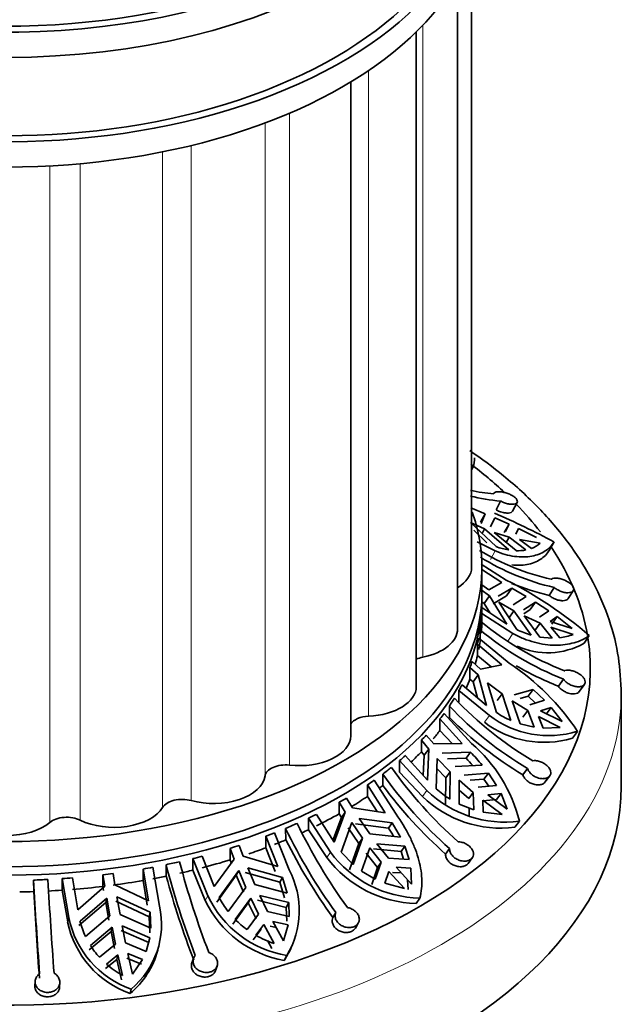
# Model space of a CAD drawing. Units: millimetres. Extents: x 0 to 1425, y 0 to 1470.
# Drawn here: x 1211 to 1240, y 330 to 377 of the extents above; entities that cross this region are included whole.
import ezdxf

# ---------------------------------------------------------------- set-up
doc = ezdxf.new("R2010")
doc.units = ezdxf.units.MM
doc.layers.add('DV6_Défaut', color=7, linetype='Continuous')
doc.layers.add('Défaut', color=7, linetype='Continuous')

# ---------------------------------------------------------------- blocks, each defined once
blk = doc.blocks.new('SE5')
at = {"layer": 'DV6_Défaut', "color": 7, "linetype": 'Continuous', "lineweight": 35}
for p, q in [((1232.637, 350.883), (1232.637, 380.789)), ((1231.955, 347.895), (1231.955, 379.342)), ((1229.957, 345.11), (1229.957, 376.806)), ((1226.779, 342.718), (1226.779, 374.377)), ((1232.637, 355.589), (1232.707, 355.744)), ((1234.042, 354.087), (1233.818, 353.666)), ((1234.613, 353.597), (1234.839, 354.023)), ((1233.299, 353.477), (1232.605, 353.767)), ((1233.299, 353.477), (1233.066, 353.072)), ((1233.093, 353.007), (1233.299, 353.477)), ((1233.823, 351.881), (1232.588, 353.042)), ((1232.588, 353.042), (1233.267, 352.737)), ((1233.757, 353.281), (1233.556, 352.834)), ((1234.451, 352.976), (1233.757, 353.281)), ((1234.218, 352.57), (1234.451, 352.976)), ((1234.451, 352.976), (1234.283, 352.611)), ((1232.75, 352.683), (1233.375, 352.066)), ((1233.143, 352.52), (1233.267, 352.737)), ((1234.433, 351.721), (1233.267, 352.737)), ((1233.731, 352.563), (1234.788, 351.686)), ((1233.731, 352.563), (1234.458, 352.341)), ((1234.458, 352.341), (1234.31, 352.083)), ((1234.458, 352.341), (1235.261, 351.721)), ((1234.778, 352.491), (1234.905, 352.764)), ((1235.782, 352.319), (1234.905, 352.764)), ((1233.784, 351.67), (1232.908, 352.119)), ((1235.531, 351.795), (1234.953, 352.221)), ((1234.953, 352.221), (1235.956, 352.048)), ((1236.387, 351.695), (1236.63, 352.119)), ((1233.107, 351.04), (1234.313, 350.265)), ((1233.137, 349.658), (1233.137, 350.883)), ((1234.099, 350.142), (1233.137, 350.78)), ((1233.466, 349.791), (1233.137, 350.029)), ((1234.099, 350.142), (1233.466, 349.791)), ((1233.095, 349.797), (1233.502, 349.503)), ((1233.502, 349.503), (1233.249, 349.13)), ((1233.502, 349.503), (1234.349, 348.127)), ((1234.331, 349.506), (1233.676, 349.119)), ((1233.927, 349.488), (1234.58, 349.872)), ((1234.58, 349.872), (1234.331, 349.506)), ((1235.282, 349.467), (1234.58, 349.872)), ((1236.637, 349.902), (1236.391, 349.52)), ((1237.308, 349.362), (1237.557, 349.748)), ((1233.137, 348.434), (1233.137, 349.25)), ((1233.249, 349.13), (1233.137, 349.208)), ((1233.538, 348.664), (1233.249, 349.13)), ((1234.829, 347.865), (1233.962, 349.2)), ((1233.962, 349.2), (1234.686, 348.779)), ((1234.65, 349.067), (1235.282, 349.467)), ((1235.726, 349.197), (1235.144, 348.814)), ((1235.726, 349.197), (1235.478, 348.832)), ((1236.369, 348.78), (1235.726, 349.197)), ((1233.129, 348.641), (1233.129, 348.081)), ((1234.634, 347.673), (1233.129, 348.641)), ((1233.137, 348.93), (1234.349, 348.127)), ((1234.437, 348.413), (1234.686, 348.779)), ((1235.514, 347.598), (1234.686, 348.779)), ((1235.164, 348.625), (1235.478, 348.832)), ((1236.369, 348.78), (1235.918, 348.467)), ((1235.18, 348.526), (1235.936, 347.498)), ((1235.18, 348.526), (1235.953, 348.179)), ((1235.953, 348.179), (1235.706, 347.814)), ((1235.953, 348.179), (1236.535, 347.444)), ((1236.444, 348.262), (1236.774, 348.497)), ((1237.513, 347.917), (1236.444, 348.262)), ((1236.525, 348.131), (1236.774, 348.497)), ((1237.513, 347.917), (1236.774, 348.497)), ((1233.051, 347.285), (1233.05, 347.839)), ((1236.902, 347.465), (1236.48, 347.974)), ((1236.48, 347.974), (1237.548, 347.629)), ((1232.918, 347.166), (1232.918, 346.607)), ((1234.106, 346.164), (1232.918, 347.166)), ((1232.982, 347.454), (1234.456, 346.239)), ((1235.936, 347.498), (1236.535, 347.444)), ((1238.084, 347.199), (1238.336, 347.571)), ((1233.062, 345.951), (1232.663, 346.312)), ((1232.918, 346.607), (1233.589, 346.059)), ((1234.106, 346.164), (1233.062, 345.951)), ((1232.557, 345.47), (1232.557, 346.03)), ((1232.557, 346.03), (1232.956, 345.669)), ((1232.956, 345.669), (1232.708, 345.338)), ((1232.956, 345.669), (1233.362, 344.189)), ((1232.174, 345.192), (1233.362, 344.189)), ((1232.708, 345.338), (1232.557, 345.47)), ((1232.924, 344.559), (1232.708, 345.338)), ((1233.834, 343.849), (1233.407, 345.291)), ((1233.407, 345.291), (1234.115, 344.751)), ((1237.085, 345.466), (1236.837, 345.125)), ((1237.848, 344.866), (1238.098, 345.21)), ((1232.025, 344.915), (1232.025, 344.355)), ((1233.5, 343.7), (1232.025, 344.915)), ((1233.872, 344.425), (1234.115, 344.751)), ((1234.539, 343.466), (1234.115, 344.751)), ((1235.622, 344.957), (1234.705, 344.698)), ((1235.622, 344.957), (1235.379, 344.633)), ((1236.163, 344.442), (1235.622, 344.957)), ((1239.887, 340.269), (1239.887, 344.76)), ((1234.599, 344.416), (1234.995, 343.293)), ((1234.599, 344.416), (1235.357, 343.942)), ((1234.987, 344.522), (1235.379, 344.633)), ((1235.379, 344.633), (1235.723, 344.305)), ((1236.163, 344.442), (1235.463, 344.224)), ((1231.305, 343.8), (1232.63, 342.353)), ((1231.562, 343.604), (1231.558, 344.158)), ((1235.357, 343.942), (1235.115, 343.618)), ((1235.357, 343.942), (1235.67, 343.133)), ((1235.979, 343.933), (1236.485, 344.099)), ((1237.026, 343.413), (1235.979, 343.933)), ((1236.241, 343.773), (1236.485, 344.099)), ((1237.026, 343.413), (1236.485, 344.099)), ((1231.104, 343.535), (1231.104, 342.975)), ((1232.171, 342.345), (1231.104, 343.535)), ((1234.995, 343.293), (1235.67, 343.133)), ((1236.104, 343.088), (1235.873, 343.651)), ((1235.873, 343.651), (1236.92, 343.131)), ((1231.104, 342.975), (1231.689, 342.341)), ((1236.104, 343.088), (1236.92, 343.131)), ((1237.515, 342.606), (1237.762, 342.937)), ((1230.202, 341.943), (1230.202, 342.503)), ((1230.202, 342.503), (1230.561, 342.08)), ((1230.8, 342.333), (1230.442, 342.757)), ((1232.171, 342.345), (1230.8, 342.333)), ((1230.338, 341.788), (1230.202, 341.943)), ((1230.561, 342.08), (1230.338, 341.788)), ((1230.561, 342.08), (1230.493, 340.571)), ((1231.205, 341.883), (1232.589, 341.922)), ((1232.589, 341.922), (1232.371, 341.635)), ((1229.148, 341.52), (1229.148, 340.96)), ((1230.473, 340.073), (1229.148, 341.52)), ((1229.426, 341.761), (1230.493, 340.571)), ((1230.295, 340.792), (1230.338, 341.788)), ((1230.919, 340.157), (1230.966, 341.63)), ((1230.966, 341.63), (1231.602, 340.978)), ((1232.371, 341.635), (1231.474, 341.608)), ((1229.148, 340.96), (1230.254, 339.785)), ((1231.384, 340.691), (1230.95, 341.132)), ((1231.384, 340.691), (1231.602, 340.978)), ((1231.587, 339.66), (1231.602, 340.978)), ((1231.842, 341.232), (1233.142, 341.304)), ((1233.453, 340.906), (1232.277, 340.821)), ((1233.453, 340.906), (1233.235, 340.62)), ((1233.848, 340.313), (1233.453, 340.906)), ((1235.351, 341.136), (1235.12, 340.834)), ((1227.913, 340.568), (1228.981, 338.922)), ((1228.337, 340.315), (1228.331, 340.87)), ((1231.384, 340.691), (1231.369, 339.373)), ((1232.037, 340.568), (1232.039, 339.411)), ((1232.037, 340.568), (1232.718, 339.974)), ((1232.563, 340.571), (1233.235, 340.62)), ((1233.235, 340.62), (1233.464, 340.276)), ((1236.188, 340.472), (1236.422, 340.777)), ((1227.591, 340.346), (1227.591, 339.786)), ((1228.45, 338.996), (1227.591, 340.346)), ((1232.5, 339.688), (1232.038, 340.091)), ((1232.718, 339.974), (1232.5, 339.688)), ((1232.718, 339.974), (1232.736, 339.137)), ((1233.848, 340.313), (1232.957, 340.227)), ((1226.223, 338.943), (1226.223, 339.502)), ((1226.223, 339.502), (1226.511, 339.025)), ((1226.865, 339.229), (1226.576, 339.707)), ((1227.591, 339.786), (1228.07, 339.052)), ((1233.202, 339.018), (1233.181, 339.601)), ((1233.181, 339.601), (1234.121, 338.916)), ((1233.842, 339.639), (1233.203, 339.569)), ((1233.421, 339.855), (1234.061, 339.926)), ((1234.361, 339.17), (1233.421, 339.855)), ((1233.842, 339.639), (1234.061, 339.926)), ((1234.361, 339.17), (1234.061, 339.926)), ((1226.511, 339.025), (1225.975, 337.567)), ((1226.511, 339.025), (1226.332, 338.766)), ((1228.45, 338.996), (1226.865, 339.229)), ((1232.039, 339.411), (1232.736, 339.137)), ((1232.518, 338.851), (1232.51, 339.226)), ((1233.202, 339.018), (1234.121, 338.916)), ((1224.731, 338.73), (1224.731, 338.171)), ((1225.799, 337.085), (1224.731, 338.73)), ((1225.116, 338.917), (1225.975, 337.567)), ((1225.922, 337.65), (1226.332, 338.766)), ((1226.332, 338.766), (1226.223, 338.943)), ((1226.321, 337.088), (1226.838, 338.515)), ((1226.838, 338.515), (1227.35, 337.768)), ((1227.191, 338.719), (1228.785, 338.511)), ((1227.704, 337.972), (1227.191, 338.719)), ((1234.728, 338.293), (1234.95, 338.584)), ((1223.638, 337.683), (1223.63, 338.24)), ((1224.731, 338.171), (1225.622, 336.83)), ((1227.174, 337.513), (1226.66, 338.258)), ((1228.609, 338.256), (1227.013, 338.462)), ((1228.785, 338.511), (1228.609, 338.256)), ((1229.192, 337.812), (1228.785, 338.511)), ((1222.664, 337.857), (1222.664, 337.297)), ((1223.246, 336.387), (1222.664, 337.857)), ((1223.082, 338.017), (1223.805, 336.223)), ((1226.898, 336.488), (1227.35, 337.768)), ((1227.174, 337.513), (1227.35, 337.768)), ((1227.704, 337.972), (1229.192, 337.812)), ((1220.94, 336.711), (1220.94, 337.27)), ((1220.94, 337.27), (1221.135, 336.753)), ((1221.574, 336.891), (1221.378, 337.409)), ((1222.664, 337.297), (1223.126, 336.156)), ((1226.321, 337.088), (1226.898, 336.488)), ((1227.174, 337.513), (1226.722, 336.234)), ((1227.701, 337.292), (1227.309, 336.168)), ((1227.701, 337.292), (1228.249, 336.596)), ((1227.878, 337.242), (1229.219, 337.119)), ((1229.395, 337.372), (1228.054, 337.496)), ((1228.603, 336.8), (1228.054, 337.496)), ((1229.395, 337.372), (1229.219, 337.119)), ((1229.219, 337.119), (1229.345, 336.747)), ((1229.612, 336.728), (1229.395, 337.372)), ((1231.573, 337.263), (1231.379, 336.997)), ((1219.132, 336.772), (1219.132, 336.212)), ((1219.855, 334.978), (1219.132, 336.772)), ((1219.592, 336.888), (1220.174, 335.419)), ((1221.135, 336.753), (1220.174, 335.419)), ((1221.014, 336.519), (1220.94, 336.711)), ((1223.246, 336.387), (1221.574, 336.891)), ((1228.074, 336.343), (1227.525, 337.038)), ((1229.612, 336.728), (1228.603, 336.8)), ((1232.471, 336.543), (1232.668, 336.812)), ((1216.722, 336.27), (1216.722, 335.711)), ((1216.98, 334.731), (1216.722, 336.27)), ((1217.201, 336.356), (1217.522, 334.475)), ((1217.846, 335.923), (1217.835, 336.481)), ((1219.132, 336.212), (1219.736, 334.748)), ((1220.411, 334.892), (1221.356, 336.197)), ((1221.236, 335.965), (1221.356, 336.197)), ((1221.356, 336.197), (1221.704, 335.379)), ((1221.795, 336.335), (1223.47, 335.856)), ((1222.143, 335.517), (1221.795, 336.335)), ((1227.309, 336.168), (1227.972, 335.781)), ((1227.796, 335.527), (1228.074, 336.343)), ((1228.249, 336.596), (1227.972, 335.781)), ((1228.249, 336.596), (1228.074, 336.343)), ((1228.432, 335.584), (1228.622, 336.154)), ((1228.622, 336.154), (1229.38, 335.328)), ((1229.733, 335.532), (1228.976, 336.358)), ((1228.976, 336.358), (1229.699, 336.316)), ((1229.733, 335.532), (1229.699, 336.316)), ((1211.428, 335.176), (1211.417, 335.735)), ((1212.804, 335.804), (1212.804, 335.244)), ((1213.125, 333.923), (1212.804, 335.804)), ((1213.302, 335.841), (1213.56, 334.302)), ((1214.781, 335.428), (1214.781, 335.988)), ((1214.781, 335.988), (1214.868, 335.447)), ((1215.357, 335.508), (1215.27, 336.05)), ((1216.722, 335.711), (1216.927, 334.515)), ((1221.236, 335.965), (1220.292, 334.662)), ((1221.584, 335.149), (1221.236, 335.965)), ((1223.351, 335.626), (1221.675, 336.104)), ((1223.47, 335.856), (1223.351, 335.626)), ((1223.698, 335.105), (1223.47, 335.856)), ((1229.232, 336.079), (1228.8, 336.105)), ((1229.536, 335.747), (1229.556, 335.277)), ((1212.804, 335.244), (1213.072, 333.707)), ((1214.868, 335.447), (1213.56, 334.302)), ((1214.814, 335.228), (1214.781, 335.428)), ((1216.98, 334.731), (1215.357, 335.508)), ((1220.85, 334.207), (1221.704, 335.379)), ((1222.143, 335.517), (1223.698, 335.105)), ((1223.351, 335.626), (1223.579, 334.876)), ((1228.432, 335.584), (1229.38, 335.328)), ((1213.67, 333.745), (1214.966, 334.865)), ((1214.913, 334.648), (1214.966, 334.865)), ((1214.966, 334.865), (1215.12, 334.005)), ((1217.022, 333.958), (1215.401, 334.709)), ((1215.455, 334.926), (1217.075, 334.173)), ((1215.609, 334.066), (1215.455, 334.926)), ((1221.941, 334.854), (1221.188, 333.825)), ((1221.941, 334.854), (1221.822, 334.625)), ((1221.941, 334.854), (1222.313, 334.082)), ((1222.261, 334.763), (1223.658, 334.412)), ((1223.777, 334.641), (1222.38, 334.992)), ((1222.752, 334.22), (1222.38, 334.992)), ((1229.949, 334.607), (1230.128, 334.865)), ((1214.913, 334.648), (1213.617, 333.53)), ((1215.067, 333.789), (1214.913, 334.648)), ((1221.069, 333.596), (1221.822, 334.625)), ((1222.194, 333.853), (1221.822, 334.625)), ((1223.777, 334.641), (1223.658, 334.412)), ((1223.658, 334.412), (1223.68, 333.748)), ((1223.799, 333.977), (1223.777, 334.641)), ((1213.935, 333.002), (1215.12, 334.005)), ((1215.609, 334.066), (1217.106, 333.401)), ((1217.075, 334.173), (1217.022, 333.958)), ((1217.022, 333.958), (1217.053, 333.186)), ((1217.106, 333.401), (1217.075, 334.173)), ((1222.313, 334.082), (1221.763, 333.335)), ((1223.799, 333.977), (1222.752, 334.22)), ((1226.059, 334.162), (1225.917, 333.924)), ((1215.226, 333.452), (1214.171, 332.573)), ((1215.226, 333.452), (1215.173, 333.237)), ((1215.226, 333.452), (1215.39, 332.635)), ((1215.661, 333.298), (1217.001, 332.72)), ((1217.054, 332.935), (1215.714, 333.513)), ((1215.879, 332.696), (1215.714, 333.513)), ((1222.447, 333.359), (1222.06, 332.836)), ((1222.18, 333.066), (1222.566, 333.588)), ((1222.566, 333.588), (1223.079, 332.656)), ((1223.165, 333.435), (1222.886, 333.497)), ((1223.518, 332.795), (1223.005, 333.726)), ((1223.005, 333.726), (1223.752, 333.562)), ((1223.518, 332.795), (1223.752, 333.562)), ((1227.005, 333.41), (1227.149, 333.651)), ((1214.119, 332.358), (1215.173, 333.237)), ((1215.338, 332.421), (1215.173, 333.237)), ((1216.878, 332.284), (1217.054, 332.935)), ((1217.054, 332.935), (1217.001, 332.72)), ((1222.959, 332.425), (1222.752, 332.802)), ((1215.39, 332.635), (1214.611, 331.999)), ((1216.878, 332.284), (1215.879, 332.696)), ((1217.434, 332.351), (1217.486, 332.563)), ((1223.782, 332.209), (1223.903, 332.441)), ((1215.45, 331.896), (1214.899, 331.451)), ((1214.952, 331.667), (1215.503, 332.111)), ((1215.45, 331.896), (1215.503, 332.111)), ((1215.677, 330.901), (1215.45, 331.896)), ((1215.503, 332.111), (1215.73, 331.118)), ((1216.649, 331.671), (1215.938, 331.957)), ((1216.219, 331.179), (1215.991, 332.172)), ((1215.991, 332.172), (1216.702, 331.887)), ((1216.219, 331.179), (1216.702, 331.887)), ((1219.17, 331.94), (1219.091, 331.721)), ((1223.564, 331.847), (1223.686, 332.081)), ((1220.234, 331.352), (1220.313, 331.574)), ((1211.493, 330.821), (1211.485, 330.607)), ((1212.684, 330.556), (1212.692, 330.77)), ((1216.093, 330.238), (1216.146, 330.457))]:
    blk.add_line(p, q, dxfattribs=at)
at = {"layer": 'DV6_Défaut', "color": 7, "linetype": 'Continuous', "lineweight": 18}
for p, q in [((1230.28, 377.134), (1230.28, 346.532)), ((1227.643, 374.931), (1227.643, 343.67)), ((1223.813, 372.867), (1223.813, 341.3)), ((1222.63, 372.394), (1222.63, 340.776)), ((1217.673, 370.997), (1217.673, 339.253)), ((1219.051, 371.302), (1219.051, 339.583)), ((1212.203, 370.318), (1212.203, 338.524)), ((1213.682, 370.423), (1213.682, 338.636)), ((1233.55, 351.263), (1233.784, 351.67)), ((1234.385, 347.306), (1234.634, 347.673)), ((1233.256, 343.374), (1233.5, 343.7)), ((1230.254, 339.785), (1230.473, 340.073)), ((1225.622, 336.83), (1225.799, 337.085)), ((1219.736, 334.748), (1219.855, 334.978)), ((1213.072, 333.707), (1213.125, 333.923))]:
    blk.add_line(p, q, dxfattribs=at)
at = {"layer": 'DV6_Défaut', "color": 7, "linetype": 'Continuous', "lineweight": 35}
for centre, radius, start, end in [((1234.702, 362.572), 8.511, 255.5341, 265.5493), ((1234.346, 362.858), 8.441, 257.9202, 265.6535), ((1220.7, 322.721), 33.427, 61.5486, 67.027), ((1235.016, 355.185), 3.513, 250.1409, 260.438), ((1235.096, 353.009), 1.289, 289.716, 311.8366), ((1239.13, 361.823), 11.824, 238.885, 257.0904), ((1234.868, 353.845), 2.161, 267.8781, 280.4898), ((1239.309, 361.498), 11.9, 238.3236, 257.0254), ((1225.504, 332.756), 19.6, 49.1041, 63.2931), ((1239.225, 361.59), 12.398, 247.9311, 256.7882), ((1242.574, 359.736), 14.896, 230.5024, 248.5841), ((1242.556, 359.387), 14.958, 230.5413, 248.548), ((1236.778, 351.846), 4.432, 243.9083, 253.4293), ((1236.614, 349.956), 2.507, 276.5978, 291.8891), ((1236.324, 350.346), 3.605, 245.6355, 299.2139), ((1227.971, 336.44), 11.751, 33.5679, 56.5006), ((1242.582, 359.593), 15.567, 239.977, 248.3433), ((1244.607, 356.711), 17.667, 223.5548, 239.3322), ((1244.378, 356.353), 17.694, 223.5678, 239.3217), ((1236.512, 347.939), 4.889, 236.7843, 246.1992), ((1244.533, 356.596), 18.359, 225.0455, 239.1537), ((1236.142, 347.186), 4.781, 232.8709, 286.6913), ((1236.378, 347.489), 4.757, 232.78, 286.9205), ((1227.872, 336.825), 7.293, 13.9579, 49.284), ((1224.936, 334.524), 10.645, 39.5607, 44.0277), ((1224.894, 334.374), 10.422, 41.5166, 44.1636), ((1245.708, 353.176), 20.764, 215.2472, 228.6599), ((1245.262, 352.83), 20.73, 215.2367, 228.6724), ((1245.639, 353.122), 21.526, 216.511, 228.513), ((1234.253, 343.966), 5.427, 225.8438, 277.3755), ((1234.17, 343.829), 4.905, 228.4809, 238.219), ((1234.048, 343.707), 5.457, 225.9477, 277.1523), ((1247.163, 349.498), 26.088, 205.567, 216.0059), ((1247.841, 349.81), 26.223, 205.5935, 215.9777), ((1222.683, 334.324), 7.112, 29.7246, 33.5632), ((1247.891, 349.812), 27.116, 206.5692, 215.8678), ((1230.227, 340.391), 5.527, 216.746, 268.9675), ((1259.616, 347.471), 42.532, 194.7791, 201.0064), ((1230.067, 340.158), 5.553, 216.826, 268.7836), ((1258.622, 347.221), 42.177, 194.7532, 201.0332), ((1220.058, 334.258), 4.231, 329.0342, 27.677), ((1470.283, 350.271), 259.273, 183.21389, 184.21916), ((1473.593, 350.469), 261.89, 183.21886, 184.21404), ((1260.16, 347.548), 43.882, 195.3628, 200.9423), ((1478.402, 350.606), 267.419, 183.3079, 184.20806), ((1224.437, 336.977), 5.203, 205.3712, 260.3456), ((1224.545, 337.199), 5.189, 205.3376, 260.4669), ((1224.194, 336.833), 4.252, 207.163, 218.1365), ((1213.546, 333.592), 4.073, 309.6817, 12.5239), ((1217.68, 334.845), 4.647, 191.4352, 250.7352), ((1224.453, 337.075), 4.607, 224.8642, 234.2658), ((1217.661, 334.654), 4.686, 191.6561, 250.4493), ((1217.562, 334.715), 4.012, 193.993, 205.2783), ((1224.794, 337.616), 5.248, 240.1173, 250.9259), ((1217.626, 334.765), 4.092, 212.4021, 222.5417), ((1213.505, 333.37), 4.062, 309.5654, 345.4123), ((1220.044, 334.024), 4.139, 328.2688, 334.0732), ((1218.01, 335.179), 4.657, 228.9488, 240.691)]:
    blk.add_arc(centre, radius, start, end, dxfattribs=at)
for centre, major_axis, start_param, end_param in [((1210.137, 390.075), (-23, 0), 0, 4.242391), ((1210.137, 390.075), (-22.5, 0), 0, 3.568512), ((1210.137, 388.85), (23, 0), 3.141593, 6.283185), ((1210.137, 384.768), (-23, 0), 0, 3.295923), ((1210.137, 384.768), (-22.5, 0), 0, 3.141593), ((1210.137, 383.543), (-23, 0), 0, 3.141593), ((1210.137, 345.984), (-28.25, 0), 3.691263, 3.793666), ((1210.137, 345.984), (-28.25, 0), 3.558694, 3.651276), ((1210.137, 350.883), (-23, 0), 0, 3.343301), ((1210.137, 345.984), (-28.25, 0), 3.239654, 3.510581), ((1230.137, 350.883), (-2.5, 0), 2.385331, 3.141593), ((1210.137, 349.658), (-23, 0), 0, 3.141593), ((1210.137, 349.25), (-23, 0), 0, 3.156965), ((1210.137, 348.994), (23, 0), 6.256602, 6.278425), ((1210.137, 348.994), (23, 0), -0.087093, -0.056652), ((1210.137, 348.434), (23, 0), 6.227007, 6.256602), ((1229.455, 347.895), (-2.5, 0), 1.907063, 3.141593), ((1210.137, 345.984), (-28.25, 0), 0, 3.232958), ((1210.137, 348.994), (23, 0), -0.138039, -0.116217), ((1210.137, 348.434), (23, 0), -0.116217, -0.086619), ((1230.61, 345.987), (1, 0), 1.907063, 2.282184), ((1210.137, 348.994), (23, 0), -0.225069, -0.20333), ((1210.137, 348.434), (23, 0), -0.169634, -0.138039), ((1210.137, 348.994), (23, 0), -0.312182, -0.29036), ((1210.137, 348.434), (23, 0), -0.25888, -0.225069), ((1227.457, 345.11), (-2.5, 0), 1.645263, 3.141593), ((1210.137, 344.76), (-29.75, 0), 3.141593, 3.152128), ((1210.137, 348.994), (23, 0), -0.372693, -0.342252), ((1210.137, 348.994), (23, 0), -0.423638, -0.401816), ((1227.718, 343.095), (1, 0), 1.645263, 2.789827), ((1210.137, 348.434), (23, 0), -0.457268, -0.423638), ((1224.279, 342.718), (-2.5, 0), 1.383464, 3.141593), ((1210.137, 348.994), (23, 0), -0.510669, -0.488929), ((1210.137, 348.434), (23, 0), -0.553221, -0.510669), ((1210.137, 348.994), (23, 0), -0.597782, -0.575959), ((1223.627, 340.733), (-1, 0), 4.525057, 6.208718), ((1210.137, 348.994), (23, 0), -0.658292, -0.627851), ((1220.137, 340.883), (2.5, 0), 4.263257, 6.208718), ((1210.137, 348.994), (23, 0), -0.709238, -0.687415), ((1210.137, 340.269), (-29.75, 0), 0, 3.141593), ((1210.137, 348.434), (23, 0), -0.670179, -0.657818), ((1218.617, 339.063), (-1, 0), 4.263257, 5.946919), ((1210.137, 348.994), (23, 0), -0.796268, -0.774528), ((1210.137, 348.434), (23, 0), -0.758748, -0.709238), ((1215.313, 339.73), (2.5, 0), 4.001458, 5.946919), ((1210.137, 339.336), (2.5, 0), 3.739658, 5.68512), ((1213.029, 338.198), (-1, 0), 4.001458, 5.68512), ((1210.137, 348.994), (23, 0), -0.883381, -0.861559), ((1210.137, 348.434), (23, 0), -0.861559, -0.796268), ((1210.137, 348.994), (23, 0), -0.943891, -0.91345), ((1210.137, 348.434), (23, 0), -0.9007, -0.883381), ((1210.137, 348.994), (23, 0), -0.994837, -0.973015), ((1210.137, 348.434), (23, 0), -0.973015, -0.943417), ((1210.137, 348.994), (23, 0), -1.081867, -1.060128), ((1210.137, 348.434), (23, 0), -1.036574, -0.994837), ((1210.137, 348.994), (23, 0), -1.229491, -1.19905), ((1210.137, 348.994), (23, 0), -1.16898, -1.147158), ((1210.137, 348.434), (23, 0), -1.147158, -1.081867), ((1210.137, 348.994), (23, 0), -1.280436, -1.258614), ((1210.137, 348.434), (23, 0), -1.198576, -1.16898), ((1210.137, 348.994), (23, 0), -1.51509, -1.484649), ((1210.137, 348.994), (23, 0), -1.45458, -1.432757), ((1210.137, 348.994), (23, 0), -1.367467, -1.345727), ((1210.137, 348.434), (23, 0), -1.345727, -1.280436), ((1210.137, 348.434), (23, 0), -1.258614, -1.229017), ((1210.137, 348.434), (23, 0), -1.484175, -1.45458), ((1210.137, 348.434), (23, 0), -1.432757, -1.367467), ((1210.137, 348.434), (23, 0), 4.738972, 4.768569)]:
    blk.add_ellipse(centre, major_axis=major_axis, ratio=0.57735, start_param=start_param, end_param=end_param, dxfattribs=at)
at = {"layer": 'DV6_Défaut', "color": 7, "linetype": 'Continuous', "lineweight": 18}
blk.add_ellipse((1210.137, 344.76), major_axis=(-29.75, 0), ratio=0.57735, start_param=0.002352, end_param=3.141593, dxfattribs=at)
at = {"layer": 'DV6_Défaut', "color": 7, "linetype": 'Continuous', "lineweight": 35}
for points, knots in [([(1239.876, 344.96), (1239.842, 345.607), (1239.769, 346.735), (1239.261, 348.585), (1238.456, 350.376), (1237.339, 352.116), (1235.925, 353.774), (1234.317, 355.249), (1233.127, 356.138), (1232.555, 356.529)], [0, 0, 0, 0, 0.13612, 0.280922, 0.426532, 0.573722, 0.722707, 0.873216, 1, 1, 1, 1]), ([(1234.042, 354.087), (1234.049, 354.083), (1234.056, 354.079), (1234.064, 354.075), (1234.1, 354.056), (1234.139, 354.039), (1234.177, 354.023), (1234.24, 353.998), (1234.306, 353.976), (1234.369, 353.96), (1234.432, 353.945), (1234.494, 353.935), (1234.55, 353.932), (1234.607, 353.928), (1234.659, 353.931), (1234.702, 353.94), (1234.746, 353.949), (1234.782, 353.965), (1234.807, 353.985), (1234.832, 354.006), (1234.848, 354.032), (1234.851, 354.061), (1234.855, 354.089), (1234.847, 354.122), (1234.829, 354.155), (1234.81, 354.188), (1234.781, 354.222), (1234.744, 354.256), (1234.707, 354.289), (1234.66, 354.322), (1234.608, 354.352), (1234.556, 354.382), (1234.497, 354.411), (1234.436, 354.435), (1234.373, 354.46), (1234.307, 354.481), (1234.243, 354.498), (1234.178, 354.515), (1234.112, 354.527), (1234.052, 354.534), (1233.992, 354.541), (1233.935, 354.542), (1233.887, 354.538), (1233.839, 354.534), (1233.799, 354.525), (1233.769, 354.51), (1233.739, 354.496), (1233.719, 354.477), (1233.71, 354.453), (1233.708, 354.449), (1233.707, 354.445), (1233.706, 354.441)], [0, 0, 0, 0, 0.008335, 0.008335, 0.008335, 0.049413, 0.049413, 0.049413, 0.116715, 0.116715, 0.116715, 0.18399, 0.18399, 0.18399, 0.25167, 0.25167, 0.25167, 0.319727, 0.319727, 0.319727, 0.387565, 0.387565, 0.387565, 0.45446, 0.45446, 0.45446, 0.520209, 0.520209, 0.520209, 0.585432, 0.585432, 0.585432, 0.651156, 0.651156, 0.651156, 0.718067, 0.718067, 0.718067, 0.78605, 0.78605, 0.78605, 0.854326, 0.854326, 0.854326, 0.922096, 0.922096, 0.922096, 0.989089, 0.989089, 0.989089, 1, 1, 1, 1]), ([(1234.614, 353.598), (1234.608, 353.587), (1234.599, 353.576), (1234.588, 353.566), (1234.565, 353.545), (1234.532, 353.529), (1234.491, 353.519), (1234.45, 353.509), (1234.399, 353.505), (1234.344, 353.508), (1234.288, 353.51), (1234.226, 353.519), (1234.163, 353.534), (1234.123, 353.544), (1234.081, 353.556), (1234.04, 353.57), (1233.976, 353.591), (1233.912, 353.618), (1233.853, 353.648), (1233.841, 353.654), (1233.83, 353.66), (1233.818, 353.666)], [0, 0, 0, 0, 0.087632, 0.087632, 0.087632, 0.27456, 0.27456, 0.27456, 0.464115, 0.464115, 0.464115, 0.654625, 0.654625, 0.654625, 0.775992, 0.775992, 0.775992, 0.963201, 0.963201, 0.963201, 1, 1, 1, 1]), ([(1236.626, 352.111), (1236.528, 351.939), (1236.385, 351.79), (1236.018, 351.552), (1235.8, 351.467), (1235.425, 351.398), (1235.291, 351.385), (1235.013, 351.381), (1234.869, 351.39), (1234.572, 351.43), (1234.42, 351.461), (1234.107, 351.548), (1233.945, 351.603), (1233.784, 351.67)], [0, 0, 0, 0, 0.25, 0.25, 0.5, 0.5, 0.625, 0.625, 0.75, 0.75, 0.875, 0.875, 1, 1, 1, 1]), ([(1234.582, 350.994), (1234.844, 350.966), (1235.088, 350.974), (1235.566, 351.06), (1235.783, 351.144), (1236.055, 351.319), (1236.137, 351.386), (1236.279, 351.533), (1236.34, 351.612), (1236.388, 351.698)], [0, 0, 0, 0, 0.30864, 0.30864, 0.65432, 0.65432, 0.82716, 0.82716, 1, 1, 1, 1]), ([(1236.637, 349.902), (1236.642, 349.898), (1236.647, 349.894), (1236.652, 349.89), (1236.7, 349.851), (1236.756, 349.814), (1236.814, 349.782), (1236.851, 349.762), (1236.889, 349.743), (1236.927, 349.727), (1236.99, 349.7), (1237.056, 349.68), (1237.118, 349.666), (1237.181, 349.652), (1237.243, 349.645), (1237.298, 349.646), (1237.354, 349.647), (1237.405, 349.655), (1237.446, 349.669), (1237.488, 349.684), (1237.522, 349.705), (1237.545, 349.732), (1237.567, 349.758), (1237.58, 349.79), (1237.581, 349.825), (1237.582, 349.859), (1237.572, 349.897), (1237.551, 349.935), (1237.531, 349.973), (1237.501, 350.012), (1237.463, 350.05), (1237.424, 350.088), (1237.376, 350.125), (1237.324, 350.159), (1237.27, 350.194), (1237.21, 350.226), (1237.148, 350.253), (1237.086, 350.281), (1237.02, 350.304), (1236.956, 350.322), (1236.891, 350.339), (1236.827, 350.351), (1236.769, 350.356), (1236.711, 350.361), (1236.657, 350.36), (1236.612, 350.352), (1236.567, 350.344), (1236.53, 350.329), (1236.502, 350.309), (1236.497, 350.306), (1236.493, 350.302), (1236.488, 350.297)], [0, 0, 0, 0, 0.006979, 0.006979, 0.006979, 0.073479, 0.073479, 0.073479, 0.114703, 0.114703, 0.114703, 0.182502, 0.182502, 0.182502, 0.250281, 0.250281, 0.250281, 0.318335, 0.318335, 0.318335, 0.386185, 0.386185, 0.386185, 0.453104, 0.453104, 0.453104, 0.518873, 0.518873, 0.518873, 0.584096, 0.584096, 0.584096, 0.649801, 0.649801, 0.649801, 0.716686, 0.716686, 0.716686, 0.784653, 0.784653, 0.784653, 0.852932, 0.852932, 0.852932, 0.920717, 0.920717, 0.920717, 0.987725, 0.987725, 0.987725, 1, 1, 1, 1]), ([(1237.309, 349.363), (1237.305, 349.356), (1237.3, 349.35), (1237.295, 349.345), (1237.273, 349.319), (1237.24, 349.298), (1237.2, 349.284), (1237.159, 349.27), (1237.11, 349.262), (1237.055, 349.261), (1237.001, 349.261), (1236.94, 349.267), (1236.877, 349.281), (1236.837, 349.29), (1236.795, 349.301), (1236.754, 349.316), (1236.691, 349.338), (1236.628, 349.366), (1236.569, 349.399), (1236.51, 349.432), (1236.454, 349.469), (1236.405, 349.509), (1236.401, 349.513), (1236.396, 349.517), (1236.391, 349.52)], [0, 0, 0, 0, 0.0372133, 0.0372133, 0.0372133, 0.2018035, 0.2018035, 0.2018035, 0.3689636, 0.3689636, 0.3689636, 0.5383627, 0.5383627, 0.5383627, 0.6472286, 0.6472286, 0.6472286, 0.8153404, 0.8153404, 0.8153404, 0.9835116, 0.9835116, 0.9835116, 1, 1, 1, 1]), ([(1238.336, 347.571), (1238.128, 347.425), (1237.883, 347.308), (1237.464, 347.187), (1237.317, 347.157), (1237.014, 347.116), (1236.857, 347.106), (1236.371, 347.108), (1236.023, 347.155), (1235.503, 347.296), (1235.33, 347.355), (1234.982, 347.496), (1234.807, 347.579), (1234.634, 347.673)], [0, 0, 0, 0, 0.25, 0.25, 0.375, 0.375, 0.5, 0.5, 0.75, 0.75, 0.875, 0.875, 1, 1, 1, 1]), ([(1233.904, 272.409), (1232.61, 274.688), (1230.197, 278.914), (1225.835, 285.693), (1221.323, 292.152), (1216.923, 297.96), (1212.739, 303.092), (1208.587, 307.848), (1204.546, 312.166), (1200.637, 316.065), (1197.085, 319.391), (1193.819, 322.275), (1190.609, 324.952), (1187.352, 327.512), (1183.799, 330.125), (1179.911, 332.773), (1175.872, 335.281), (1171.729, 337.604), (1167.54, 339.704), (1163.114, 341.634), (1158.724, 343.238), (1154.363, 344.527), (1150.303, 345.439), (1146.55, 346.014), (1143.287, 346.305), (1140.608, 346.38), (1138.194, 346.324), (1135.793, 346.153), (1132.961, 345.778), (1129.94, 345.146), (1127.394, 344.397), (1125.926, 343.865), (1125.429, 343.673)], [0, 0, 0, 0, 0.041983, 0.092226, 0.139017, 0.182349, 0.22222, 0.258627, 0.297743, 0.331908, 0.362704, 0.390979, 0.416735, 0.445392, 0.474336, 0.50717, 0.543989, 0.576589, 0.612013, 0.650261, 0.689441, 0.724954, 0.763892, 0.796774, 0.825823, 0.852988, 0.871116, 0.89379, 0.921465, 0.953521, 0.984091, 1, 1, 1, 1]), ([(1234.907, 273.655), (1233.559, 275.998), (1231.114, 280.223), (1226.813, 286.819), (1222.618, 292.779), (1218.833, 297.784), (1215.568, 301.848), (1212.87, 305.043), (1210.76, 307.443), (1209.038, 309.343), (1207.428, 311.074), (1205.662, 312.92), (1203.676, 314.932), (1201.038, 317.511), (1197.668, 320.642), (1193.619, 324.148), (1189.423, 327.507), (1185.249, 330.578), (1181.134, 333.347), (1177.092, 335.818), (1173.248, 337.933), (1169.864, 339.6), (1167.054, 340.846), (1164.701, 341.796), (1162.243, 342.698), (1159.249, 343.667), (1155.574, 344.638), (1151.689, 345.379), (1149.106, 345.674), (1147.904, 345.766), (1147.902, 345.766)], [0, 0, 0, 0, 0.054145, 0.115731, 0.16986, 0.21652, 0.255704, 0.287411, 0.31164, 0.329002, 0.346619, 0.366532, 0.388739, 0.41324, 0.454289, 0.499726, 0.545151, 0.589864, 0.633864, 0.677151, 0.719571, 0.757597, 0.786683, 0.81106, 0.834653, 0.867496, 0.910077, 0.957722, 0.999934, 1, 1, 1, 1]), ([(1237.085, 345.466), (1237.089, 345.46), (1237.093, 345.455), (1237.097, 345.449), (1237.131, 345.403), (1237.175, 345.358), (1237.224, 345.317), (1237.274, 345.276), (1237.331, 345.238), (1237.39, 345.206), (1237.428, 345.186), (1237.467, 345.168), (1237.507, 345.153), (1237.57, 345.129), (1237.636, 345.112), (1237.699, 345.103), (1237.761, 345.094), (1237.823, 345.093), (1237.877, 345.1), (1237.931, 345.107), (1237.98, 345.122), (1238.02, 345.144), (1238.059, 345.165), (1238.089, 345.193), (1238.109, 345.226), (1238.128, 345.259), (1238.137, 345.297), (1238.136, 345.337), (1238.134, 345.377), (1238.121, 345.42), (1238.099, 345.462), (1238.077, 345.505), (1238.044, 345.549), (1238.004, 345.591), (1237.963, 345.633), (1237.913, 345.675), (1237.859, 345.711), (1237.804, 345.749), (1237.743, 345.782), (1237.68, 345.81), (1237.617, 345.838), (1237.551, 345.86), (1237.487, 345.875), (1237.425, 345.89), (1237.362, 345.898), (1237.306, 345.899), (1237.251, 345.899), (1237.199, 345.891), (1237.156, 345.877), (1237.149, 345.874), (1237.142, 345.872), (1237.135, 345.869)], [0, 0, 0, 0, 0.007943, 0.007943, 0.007943, 0.074448, 0.074448, 0.074448, 0.141278, 0.141278, 0.141278, 0.183274, 0.183274, 0.183274, 0.251291, 0.251291, 0.251291, 0.319317, 0.319317, 0.319317, 0.387159, 0.387159, 0.387159, 0.454062, 0.454062, 0.454062, 0.519817, 0.519817, 0.519817, 0.585041, 0.585041, 0.585041, 0.65076, 0.65076, 0.65076, 0.717665, 0.717665, 0.717665, 0.785644, 0.785644, 0.785644, 0.853921, 0.853921, 0.853921, 0.921697, 0.921697, 0.921697, 0.988695, 0.988695, 0.988695, 1, 1, 1, 1]), ([(1237.848, 344.866), (1237.826, 344.837), (1237.796, 344.812), (1237.758, 344.793), (1237.719, 344.774), (1237.67, 344.76), (1237.617, 344.755), (1237.563, 344.749), (1237.503, 344.751), (1237.441, 344.761), (1237.401, 344.767), (1237.36, 344.777), (1237.319, 344.79), (1237.256, 344.809), (1237.191, 344.837), (1237.132, 344.869), (1237.072, 344.902), (1237.015, 344.942), (1236.966, 344.984), (1236.917, 345.026), (1236.874, 345.072), (1236.841, 345.119), (1236.84, 345.121), (1236.838, 345.123), (1236.837, 345.125)], [0, 0, 0, 0, 0.140541, 0.140541, 0.140541, 0.289004, 0.289004, 0.289004, 0.43981, 0.43981, 0.43981, 0.536702, 0.536702, 0.536702, 0.689277, 0.689277, 0.689277, 0.841908, 0.841908, 0.841908, 0.993717, 0.993717, 0.993717, 1, 1, 1, 1]), ([(1235.351, 341.136), (1235.358, 341.112), (1235.367, 341.087), (1235.379, 341.063), (1235.403, 341.013), (1235.438, 340.963), (1235.48, 340.917), (1235.522, 340.871), (1235.573, 340.827), (1235.629, 340.79), (1235.685, 340.753), (1235.748, 340.721), (1235.811, 340.697), (1235.853, 340.682), (1235.896, 340.67), (1235.938, 340.661), (1236.002, 340.648), (1236.067, 340.642), (1236.126, 340.646), (1236.186, 340.649), (1236.242, 340.661), (1236.29, 340.681), (1236.337, 340.7), (1236.377, 340.727), (1236.407, 340.76), (1236.437, 340.792), (1236.457, 340.83), (1236.467, 340.872), (1236.476, 340.913), (1236.475, 340.959), (1236.463, 341.005), (1236.452, 341.051), (1236.43, 341.1), (1236.398, 341.147), (1236.367, 341.194), (1236.325, 341.241), (1236.277, 341.284), (1236.228, 341.327), (1236.172, 341.367), (1236.112, 341.401), (1236.052, 341.435), (1235.988, 341.463), (1235.923, 341.483), (1235.86, 341.504), (1235.795, 341.516), (1235.734, 341.521), (1235.685, 341.524), (1235.638, 341.522), (1235.595, 341.514)], [0, 0, 0, 0, 0.031928, 0.031928, 0.031928, 0.098523, 0.098523, 0.098523, 0.165504, 0.165504, 0.165504, 0.233022, 0.233022, 0.233022, 0.276882, 0.276882, 0.276882, 0.3441, 0.3441, 0.3441, 0.411371, 0.411371, 0.411371, 0.477829, 0.477829, 0.477829, 0.543276, 0.543276, 0.543276, 0.608554, 0.608554, 0.608554, 0.674649, 0.674649, 0.674649, 0.74199, 0.74199, 0.74199, 0.810174, 0.810174, 0.810174, 0.878333, 0.878333, 0.878333, 0.94582, 0.94582, 0.94582, 1, 1, 1, 1]), ([(1236.189, 340.473), (1236.172, 340.451), (1236.151, 340.43), (1236.126, 340.413), (1236.088, 340.387), (1236.041, 340.367), (1235.989, 340.355), (1235.936, 340.343), (1235.877, 340.338), (1235.816, 340.342), (1235.777, 340.345), (1235.737, 340.35), (1235.697, 340.359), (1235.633, 340.374), (1235.567, 340.397), (1235.505, 340.426), (1235.443, 340.456), (1235.384, 340.494), (1235.333, 340.536), (1235.281, 340.578), (1235.236, 340.626), (1235.2, 340.675), (1235.165, 340.725), (1235.138, 340.777), (1235.122, 340.827), (1235.121, 340.83), (1235.121, 340.832), (1235.12, 340.834)], [0, 0, 0, 0, 0.087246, 0.087246, 0.087246, 0.220684, 0.220684, 0.220684, 0.355126, 0.355126, 0.355126, 0.439879, 0.439879, 0.439879, 0.57863, 0.57863, 0.57863, 0.717395, 0.717395, 0.717395, 0.855889, 0.855889, 0.855889, 0.993383, 0.993383, 0.993383, 1, 1, 1, 1]), ([(1228.981, 338.922), (1229.222, 338.582), (1229.44, 338.226), (1229.709, 337.698), (1229.79, 337.523), (1229.933, 337.17), (1229.995, 336.993), (1230.148, 336.472), (1230.208, 336.136), (1230.238, 335.478), (1230.207, 335.165), (1230.128, 334.865)], [0, 0, 0, 0, 0.25, 0.25, 0.375, 0.375, 0.5, 0.5, 0.75, 0.75, 1, 1, 1, 1]), ([(1231.573, 337.263), (1231.571, 337.233), (1231.572, 337.202), (1231.578, 337.17), (1231.587, 337.117), (1231.607, 337.063), (1231.636, 337.011), (1231.666, 336.96), (1231.706, 336.91), (1231.753, 336.865), (1231.801, 336.821), (1231.857, 336.781), (1231.917, 336.748), (1231.977, 336.716), (1232.043, 336.691), (1232.109, 336.674), (1232.152, 336.664), (1232.196, 336.657), (1232.24, 336.654), (1232.303, 336.649), (1232.366, 336.653), (1232.423, 336.666), (1232.48, 336.678), (1232.532, 336.699), (1232.576, 336.727), (1232.619, 336.755), (1232.655, 336.79), (1232.68, 336.829), (1232.705, 336.869), (1232.72, 336.914), (1232.725, 336.961), (1232.73, 337.009), (1232.723, 337.06), (1232.707, 337.111), (1232.69, 337.162), (1232.663, 337.214), (1232.627, 337.263), (1232.59, 337.313), (1232.544, 337.361), (1232.491, 337.403), (1232.439, 337.444), (1232.379, 337.481), (1232.317, 337.51), (1232.255, 337.539), (1232.189, 337.561), (1232.125, 337.573), (1232.08, 337.582), (1232.036, 337.587), (1231.993, 337.587)], [0, 0, 0, 0, 0.039659, 0.039659, 0.039659, 0.106289, 0.106289, 0.106289, 0.173326, 0.173326, 0.173326, 0.240908, 0.240908, 0.240908, 0.308924, 0.308924, 0.308924, 0.353471, 0.353471, 0.353471, 0.419443, 0.419443, 0.419443, 0.485462, 0.485462, 0.485462, 0.550835, 0.550835, 0.550835, 0.616162, 0.616162, 0.616162, 0.682394, 0.682394, 0.682394, 0.749866, 0.749866, 0.749866, 0.818094, 0.818094, 0.818094, 0.886198, 0.886198, 0.886198, 0.95359, 0.95359, 0.95359, 1, 1, 1, 1]), ([(1232.472, 336.544), (1232.461, 336.529), (1232.45, 336.516), (1232.437, 336.503), (1232.401, 336.469), (1232.356, 336.44), (1232.305, 336.42), (1232.255, 336.4), (1232.197, 336.388), (1232.136, 336.384), (1232.099, 336.382), (1232.06, 336.383), (1232.021, 336.387), (1231.956, 336.394), (1231.889, 336.41), (1231.825, 336.433), (1231.761, 336.457), (1231.699, 336.49), (1231.644, 336.528), (1231.589, 336.567), (1231.539, 336.613), (1231.499, 336.662), (1231.459, 336.711), (1231.427, 336.765), (1231.407, 336.819), (1231.386, 336.872), (1231.376, 336.927), (1231.378, 336.979), (1231.378, 336.985), (1231.378, 336.991), (1231.379, 336.997)], [0, 0, 0, 0, 0.04517, 0.04517, 0.04517, 0.166774, 0.166774, 0.166774, 0.2874, 0.2874, 0.2874, 0.361093, 0.361093, 0.361093, 0.485909, 0.485909, 0.485909, 0.610671, 0.610671, 0.610671, 0.736137, 0.736137, 0.736137, 0.86138, 0.86138, 0.86138, 0.985736, 0.985736, 0.985736, 1, 1, 1, 1]), ([(1226.059, 334.162), (1226.05, 334.143), (1226.043, 334.123), (1226.038, 334.102), (1226.024, 334.051), (1226.021, 333.995), (1226.029, 333.94), (1226.038, 333.885), (1226.057, 333.829), (1226.087, 333.777), (1226.117, 333.724), (1226.157, 333.674), (1226.205, 333.63), (1226.253, 333.586), (1226.31, 333.547), (1226.371, 333.517), (1226.432, 333.487), (1226.499, 333.464), (1226.566, 333.451), (1226.61, 333.443), (1226.654, 333.438), (1226.697, 333.438), (1226.762, 333.437), (1226.825, 333.445), (1226.883, 333.461), (1226.94, 333.477), (1226.994, 333.502), (1227.038, 333.533), (1227.082, 333.564), (1227.119, 333.603), (1227.146, 333.646), (1227.173, 333.69), (1227.19, 333.739), (1227.196, 333.79), (1227.202, 333.841), (1227.198, 333.896), (1227.182, 333.95), (1227.166, 334.004), (1227.139, 334.059), (1227.103, 334.11), (1227.067, 334.161), (1227.02, 334.209), (1226.968, 334.251), (1226.915, 334.292), (1226.855, 334.327), (1226.793, 334.354), (1226.737, 334.377), (1226.678, 334.395), (1226.62, 334.404)], [0, 0, 0, 0, 0.026347, 0.026347, 0.026347, 0.09292, 0.09292, 0.09292, 0.159866, 0.159866, 0.159866, 0.22734, 0.22734, 0.22734, 0.295302, 0.295302, 0.295302, 0.363302, 0.363302, 0.363302, 0.407028, 0.407028, 0.407028, 0.472413, 0.472413, 0.472413, 0.537813, 0.537813, 0.537813, 0.603068, 0.603068, 0.603068, 0.66907, 0.66907, 0.66907, 0.736314, 0.736314, 0.736314, 0.804463, 0.804463, 0.804463, 0.87266, 0.87266, 0.87266, 0.940216, 0.940216, 0.940216, 1, 1, 1, 1]), ([(1227.005, 333.411), (1226.99, 333.385), (1226.972, 333.361), (1226.95, 333.34), (1226.913, 333.302), (1226.865, 333.27), (1226.812, 333.246), (1226.759, 333.223), (1226.699, 333.207), (1226.637, 333.201), (1226.599, 333.197), (1226.56, 333.196), (1226.52, 333.198), (1226.454, 333.202), (1226.386, 333.216), (1226.322, 333.238), (1226.258, 333.259), (1226.197, 333.29), (1226.142, 333.327), (1226.087, 333.365), (1226.037, 333.41), (1225.998, 333.459), (1225.958, 333.508), (1225.927, 333.563), (1225.908, 333.618), (1225.888, 333.674), (1225.88, 333.731), (1225.883, 333.786), (1225.886, 333.834), (1225.897, 333.881), (1225.917, 333.924)], [0, 0, 0, 0, 0.062311, 0.062311, 0.062311, 0.172484, 0.172484, 0.172484, 0.280875, 0.280875, 0.280875, 0.346155, 0.346155, 0.346155, 0.456712, 0.456712, 0.456712, 0.567188, 0.567188, 0.567188, 0.678809, 0.678809, 0.678809, 0.791045, 0.791045, 0.791045, 0.902876, 0.902876, 0.902876, 1, 1, 1, 1]), ([(1219.255, 332.083), (1219.255, 332.083), (1219.255, 332.083), (1219.255, 332.083), (1219.216, 332.04), (1219.187, 331.989), (1219.168, 331.937), (1219.15, 331.884), (1219.142, 331.827), (1219.146, 331.77), (1219.15, 331.714), (1219.166, 331.657), (1219.192, 331.603), (1219.218, 331.55), (1219.255, 331.498), (1219.3, 331.454), (1219.346, 331.409), (1219.401, 331.37), (1219.461, 331.34), (1219.521, 331.309), (1219.587, 331.287), (1219.654, 331.274), (1219.696, 331.266), (1219.74, 331.261), (1219.783, 331.261), (1219.848, 331.26), (1219.914, 331.268), (1219.974, 331.284), (1220.034, 331.301), (1220.091, 331.326), (1220.139, 331.358), (1220.188, 331.391), (1220.23, 331.43), (1220.261, 331.475), (1220.293, 331.52), (1220.316, 331.571), (1220.327, 331.624), (1220.339, 331.678), (1220.339, 331.735), (1220.328, 331.791), (1220.317, 331.847), (1220.294, 331.904), (1220.262, 331.957), (1220.229, 332.009), (1220.186, 332.058), (1220.135, 332.1), (1220.085, 332.142), (1220.027, 332.177), (1219.965, 332.204), (1219.948, 332.212), (1219.929, 332.219), (1219.911, 332.225)], [0, 0, 0, 0, 0.000247, 0.000247, 0.000247, 0.066722, 0.066722, 0.066722, 0.133504, 0.133504, 0.133504, 0.200763, 0.200763, 0.200763, 0.268565, 0.268565, 0.268565, 0.336635, 0.336635, 0.336635, 0.404298, 0.404298, 0.404298, 0.446788, 0.446788, 0.446788, 0.512117, 0.512117, 0.512117, 0.577431, 0.577431, 0.577431, 0.643042, 0.643042, 0.643042, 0.709796, 0.709796, 0.709796, 0.77768, 0.77768, 0.77768, 0.845969, 0.845969, 0.845969, 0.913829, 0.913829, 0.913829, 0.980911, 0.980911, 0.980911, 1, 1, 1, 1]), ([(1220.234, 331.352), (1220.232, 331.348), (1220.231, 331.344), (1220.229, 331.339), (1220.208, 331.288), (1220.177, 331.239), (1220.136, 331.198), (1220.095, 331.157), (1220.044, 331.122), (1219.988, 331.096), (1219.932, 331.07), (1219.87, 331.052), (1219.805, 331.044), (1219.766, 331.039), (1219.725, 331.037), (1219.685, 331.039), (1219.618, 331.041), (1219.551, 331.054), (1219.487, 331.074), (1219.424, 331.095), (1219.363, 331.124), (1219.31, 331.16), (1219.256, 331.197), (1219.209, 331.241), (1219.171, 331.289), (1219.133, 331.338), (1219.104, 331.393), (1219.086, 331.449), (1219.069, 331.505), (1219.063, 331.564), (1219.069, 331.621), (1219.072, 331.655), (1219.08, 331.688), (1219.091, 331.721)], [0, 0, 0, 0, 0.008695, 0.008695, 0.008695, 0.118079, 0.118079, 0.118079, 0.226439, 0.226439, 0.226439, 0.332896, 0.332896, 0.332896, 0.397109, 0.397109, 0.397109, 0.503425, 0.503425, 0.503425, 0.609657, 0.609657, 0.609657, 0.717122, 0.717122, 0.717122, 0.825895, 0.825895, 0.825895, 0.934925, 0.934925, 0.934925, 1, 1, 1, 1]), ([(1211.712, 331.196), (1211.678, 331.172), (1211.648, 331.146), (1211.621, 331.116), (1211.579, 331.072), (1211.547, 331.02), (1211.525, 330.967), (1211.503, 330.913), (1211.492, 330.855), (1211.493, 330.799), (1211.494, 330.742), (1211.506, 330.684), (1211.529, 330.631), (1211.552, 330.577), (1211.587, 330.526), (1211.63, 330.482), (1211.673, 330.438), (1211.726, 330.399), (1211.785, 330.37), (1211.842, 330.341), (1211.907, 330.319), (1211.973, 330.307), (1212.014, 330.3), (1212.056, 330.296), (1212.098, 330.296), (1212.164, 330.296), (1212.231, 330.304), (1212.294, 330.322), (1212.356, 330.339), (1212.415, 330.366), (1212.466, 330.399), (1212.518, 330.432), (1212.564, 330.474), (1212.599, 330.52), (1212.635, 330.566), (1212.662, 330.619), (1212.677, 330.674), (1212.692, 330.729), (1212.696, 330.788), (1212.689, 330.845), (1212.681, 330.902), (1212.661, 330.96), (1212.631, 331.012), (1212.601, 331.064), (1212.561, 331.113), (1212.512, 331.155), (1212.481, 331.181), (1212.447, 331.204), (1212.411, 331.225)], [0, 0, 0, 0, 0.043403, 0.043403, 0.043403, 0.110048, 0.110048, 0.110048, 0.177111, 0.177111, 0.177111, 0.244721, 0.244721, 0.244721, 0.312746, 0.312746, 0.312746, 0.38063, 0.38063, 0.38063, 0.447636, 0.447636, 0.447636, 0.488632, 0.488632, 0.488632, 0.554278, 0.554278, 0.554278, 0.619878, 0.619878, 0.619878, 0.686174, 0.686174, 0.686174, 0.753706, 0.753706, 0.753706, 0.821947, 0.821947, 0.821947, 0.890018, 0.890018, 0.890018, 0.957363, 0.957363, 0.957363, 1, 1, 1, 1]), ([(1212.684, 330.557), (1212.681, 330.505), (1212.67, 330.453), (1212.649, 330.405), (1212.626, 330.352), (1212.592, 330.301), (1212.549, 330.258), (1212.506, 330.215), (1212.453, 330.177), (1212.395, 330.149), (1212.337, 330.121), (1212.273, 330.1), (1212.207, 330.09), (1212.165, 330.083), (1212.123, 330.08), (1212.081, 330.081), (1212.015, 330.082), (1211.948, 330.092), (1211.885, 330.111), (1211.823, 330.13), (1211.764, 330.158), (1211.712, 330.192), (1211.66, 330.227), (1211.614, 330.27), (1211.579, 330.317), (1211.542, 330.365), (1211.515, 330.418), (1211.5, 330.474), (1211.488, 330.517), (1211.483, 330.563), (1211.485, 330.608)], [0, 0, 0, 0, 0.098759, 0.098759, 0.098759, 0.20791, 0.20791, 0.20791, 0.317009, 0.317009, 0.317009, 0.42472, 0.42472, 0.42472, 0.49081, 0.49081, 0.49081, 0.596061, 0.596061, 0.596061, 0.701251, 0.701251, 0.701251, 0.807379, 0.807379, 0.807379, 0.915197, 0.915197, 0.915197, 1, 1, 1, 1])]:
    blk.add_open_spline(points, degree=3, knots=knots, dxfattribs=at)
blk.add_open_spline([(1232.769, 356.189), (1232.787, 356.024), (1232.765, 355.873), (1232.706, 355.742)], degree=3, dxfattribs=at)
at = {"layer": 'DV6_Défaut', "color": 7, "linetype": 'Continuous', "lineweight": 18}
for points, knots in [([(1136.86, 345.129), (1136.984, 345.135), (1137.109, 345.141), (1143.888, 345.424), (1151.097, 344.24), (1166.023, 339.055), (1173.739, 335.043), (1189.027, 324.534), (1196.596, 318.027), (1210.947, 303.078), (1217.724, 294.629), (1226.897, 280.998), (1229.8, 276.266), (1232.497, 271.432)], [0, 0, 0, 0, 0.004145, 0.004145, 0.225186, 0.225186, 0.446227, 0.446227, 0.667268, 0.667268, 0.888309, 0.888309, 1, 1, 1, 1]), ([(1117.668, 339.316), (1122.375, 341.501), (1127.577, 342.772), (1140.006, 343.478), (1147.423, 342.398), (1162.718, 337.391), (1170.596, 333.456), (1186.142, 323.063), (1193.809, 316.596), (1208.279, 301.684), (1215.078, 293.232), (1224.251, 279.524), (1227.157, 274.734), (1229.845, 269.835)], [0, 0, 0, 0, 0.152008, 0.152008, 0.340065, 0.340065, 0.528121, 0.528121, 0.716178, 0.716178, 0.904234, 0.904234, 1, 1, 1, 1]), ([(1146.887, 341.109), (1149.312, 340.61), (1151.772, 339.961), (1161.932, 336.693), (1169.834, 332.789), (1185.416, 322.449), (1193.093, 316.004), (1207.564, 301.124), (1214.353, 292.683), (1223.47, 279.019), (1226.341, 274.269), (1228.995, 269.411)], [0, 0, 0, 0, 0.08448, 0.08448, 0.345662, 0.345662, 0.606843, 0.606843, 0.868025, 0.868025, 1, 1, 1, 1]), ([(1100.138, 324.029), (1103.337, 327.895), (1107.054, 331.104), (1116.825, 336.909), (1123.245, 338.89), (1137.156, 339.948), (1144.65, 339.019), (1160.074, 334.302), (1168.003, 330.506), (1183.604, 320.354), (1191.273, 313.991), (1205.676, 299.244), (1212.405, 290.855), (1221.254, 277.45), (1223.959, 272.928), (1226.458, 268.302)], [0, 0, 0, 0, 0.118937, 0.118937, 0.279601, 0.279601, 0.440266, 0.440266, 0.60093, 0.60093, 0.761595, 0.761595, 0.922259, 0.922259, 1, 1, 1, 1]), ([(1120.654, 336.59), (1123.533, 337.417), (1126.544, 337.963), (1136.616, 338.788), (1144.108, 337.904), (1159.522, 333.279), (1167.445, 329.528), (1183.025, 319.459), (1190.679, 313.133), (1205.033, 298.45), (1211.727, 290.088), (1220.44, 276.826), (1223.06, 272.427), (1225.483, 267.929)], [0, 0, 0, 0, 0.0911687, 0.0911687, 0.2943829, 0.2943829, 0.4975971, 0.4975971, 0.7008113, 0.7008113, 0.9040254, 0.9040254, 1, 1, 1, 1]), ([(1173.604, 336.62), (1177.213, 334.664), (1180.852, 332.394), (1191.91, 324.589), (1199.3, 318.11), (1213.359, 303.257), (1220.023, 294.877), (1228.871, 281.693), (1231.561, 277.335), (1234.079, 272.893)], [0, 0, 0, 0, 0.165034, 0.165034, 0.502765, 0.502765, 0.840496, 0.840496, 1, 1, 1, 1]), ([(1087.493, 294.398), (1089.26, 301.991), (1092.085, 308.814), (1099.67, 320.326), (1104.433, 325.013), (1115.545, 331.805), (1121.899, 333.904), (1135.681, 335.261), (1143.112, 334.512), (1158.408, 330.16), (1166.273, 326.547), (1181.718, 316.734), (1189.296, 310.524), (1203.452, 296.052), (1210.026, 287.784), (1218.274, 275.031), (1220.606, 271.071), (1222.769, 267.028)], [0, 0, 0, 0, 0.134576, 0.134576, 0.269151, 0.269151, 0.403727, 0.403727, 0.538303, 0.538303, 0.672878, 0.672878, 0.807454, 0.807454, 0.94203, 0.94203, 1, 1, 1, 1]), ([(1106.354, 324.375), (1107.533, 325.287), (1108.757, 326.135), (1115.537, 330.319), (1121.848, 332.447), (1135.546, 333.883), (1142.938, 333.184), (1158.158, 328.936), (1165.987, 325.378), (1181.356, 315.666), (1188.894, 309.503), (1202.958, 295.119), (1209.478, 286.892), (1217.529, 274.364), (1219.738, 270.597), (1221.792, 266.752)], [0, 0, 0, 0, 0.040647, 0.040647, 0.217901, 0.217901, 0.395156, 0.395156, 0.57241, 0.57241, 0.749665, 0.749665, 0.926919, 0.926919, 1, 1, 1, 1])]:
    blk.add_open_spline(points, degree=3, knots=knots, dxfattribs=at)

msp = doc.modelspace()

# ---------------------------------------------------------------- block references
at = {"layer": 'Défaut'}
msp.add_blockref('SE5', (0, 0), dxfattribs=at)

doc.saveas('drawing.dxf')
